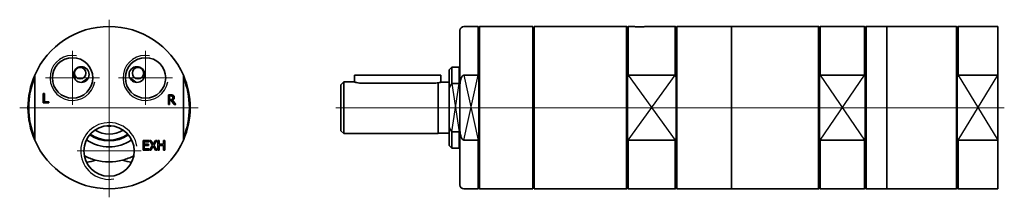
# Model space of a CAD drawing. Units: millimetres. Extents: x 32 to 396, y 119 to 184.
import ezdxf

# ---------------------------------------------------------------- set-up
doc = ezdxf.new("R2010")
doc.units = ezdxf.units.MM
for name, color, linetype, lineweight in [('Mittellinie MD', 7, 'Continuous', 18), ('Mittelpunktmarkierung MD', 7, 'Continuous', 18), ('Sichtbar MD', 7, 'Continuous', 35), ('Sichtbar schmal MD', 7, 'Continuous', 25), ('Skizziergeometrie MD', 7, 'Continuous', 25)]:
    doc.layers.add(name, color=color, linetype=linetype, lineweight=lineweight)

msp = doc.modelspace()

# ---------------------------------------------------------------- linework, layer by layer
at = {"layer": 'Mittellinie MD', "linetype": 'Continuous'}
msp.add_line((148.49, 151.91), (395.82, 151.91), dxfattribs=at)
at = {"layer": 'Mittelpunktmarkierung MD', "linetype": 'Continuous'}
for p, q in [((64.6, 184.41), (64.6, 149.41)), ((51.1, 172.88), (51.1, 152.93)), ((78.1, 172.88), (78.1, 152.93)), ((61.08, 162.91), (41.13, 162.91)), ((88.08, 162.91), (68.13, 162.91)), ((64.6, 153.19), (64.6, 118.81)), ((97.59, 151.91), (31.53, 151.91)), ((76.42, 135.91), (52.79, 135.91))]:
    msp.add_line(p, q, dxfattribs=at)
at = {"layer": 'Sichtbar MD'}
for p, q in [((194.4, 159.39), (194.4, 180.41)), ((195.9, 181.91), (201.1, 181.91)), ((201.1, 163.9), (201.1, 181.91)), ((201.4, 181.61), (201.1, 181.91)), ((201.4, 181.61), (201.7, 181.91)), ((201.4, 163.13), (201.4, 181.61)), ((201.7, 121.91), (201.7, 181.91)), ((201.7, 181.91), (221.4, 181.91)), ((221.4, 121.91), (221.4, 181.91)), ((221.9, 179.5), (221.4, 179.5)), ((221.9, 121.91), (221.9, 181.91)), ((221.9, 181.91), (256.1, 181.91)), ((256.1, 181.91), (256.1, 121.91)), ((256.4, 181.61), (256.1, 181.91)), ((256.4, 181.61), (256.7, 181.91)), ((256.4, 181.61), (256.4, 163.13)), ((256.7, 163.9), (256.7, 181.91)), ((256.7, 181.91), (258.15, 181.91)), ((263.65, 181.91), (274.1, 181.91)), ((274.1, 181.91), (274.1, 163.9)), ((274.4, 181.61), (274.1, 181.91)), ((274.4, 181.61), (274.7, 181.91)), ((274.4, 181.61), (274.4, 163.13)), ((274.7, 121.91), (274.7, 181.91)), ((274.7, 181.91), (294.9, 181.91)), ((294.9, 121.91), (294.9, 181.91)), ((294.9, 181.91), (327.1, 181.91)), ((294.9, 121.91), (294.9, 181.91)), ((327.1, 181.91), (327.1, 121.91)), ((327.4, 181.61), (327.1, 181.91)), ((327.4, 181.61), (327.7, 181.91)), ((327.4, 163.13), (327.4, 181.61)), ((327.7, 163.9), (327.7, 181.91)), ((327.7, 181.91), (344.1, 181.91)), ((344.1, 181.91), (344.1, 163.9)), ((344.4, 181.61), (344.1, 181.91)), ((344.4, 181.61), (344.7, 181.91)), ((344.4, 163.13), (344.4, 181.61)), ((344.7, 121.91), (344.7, 181.91)), ((344.7, 181.91), (352.4, 181.91)), ((352.4, 121.91), (352.4, 181.91)), ((352.4, 181.91), (378.1, 181.91)), ((352.4, 121.91), (352.4, 181.91)), ((378.1, 181.91), (378.1, 121.91)), ((378.4, 181.61), (378.1, 181.91)), ((378.4, 181.61), (378.7, 181.91)), ((378.4, 181.61), (378.4, 163.13)), ((378.7, 181.91), (393.4, 181.91)), ((378.7, 163.9), (378.7, 181.91)), ((393.4, 163.9), (393.4, 181.91)), ((190.4, 165.88), (191.4, 166.88)), ((190.4, 159.07), (190.4, 165.88)), ((191.4, 160.87), (191.4, 166.88)), ((191.4, 166.88), (194.17, 166.88)), ((194.17, 160.87), (194.17, 166.88)), ((194.4, 166.66), (194.17, 166.88)), ((37.1, 163.9), (37.1, 139.92)), ((92.1, 139.92), (92.1, 163.9)), ((150.4, 160.41), (151.4, 161.41)), ((150.4, 143.41), (150.4, 160.41)), ((151.4, 161.41), (151.4, 142.41)), ((151.4, 161.41), (155.4, 161.41)), ((158.4, 163.91), (155.4, 163.91)), ((155.4, 163.91), (155.4, 161.41)), ((158.4, 163.91), (184.4, 163.91)), ((184.4, 160.92), (158.4, 160.92)), ((187.4, 163.91), (184.4, 163.91)), ((186.4, 142.41), (186.4, 161.14)), ((187.4, 163.91), (187.4, 161.31)), ((187.4, 161.31), (190.4, 161.31)), ((191.4, 160.87), (194.17, 160.87)), ((195.9, 163.9), (201.1, 163.9)), ((201.4, 140.69), (201.4, 163.13)), ((256.4, 163.13), (256.4, 140.69)), ((256.7, 163.9), (274.1, 163.9)), ((274.4, 163.13), (274.4, 140.69)), ((327.4, 140.69), (327.4, 163.13)), ((327.7, 163.9), (344.1, 163.9)), ((344.4, 140.69), (344.4, 163.13)), ((378.4, 163.13), (378.4, 140.69)), ((378.7, 163.9), (393.4, 163.9)), ((393.4, 163.9), (393.4, 139.92)), ((40.26, 153.64), (40.26, 157.14)), ((40.26, 157.14), (40.72, 157.14)), ((40.72, 157.14), (40.72, 154.05)), ((190.4, 144.74), (190.4, 159.07)), ((194.4, 144.42), (194.4, 159.39)), ((42.29, 153.64), (40.26, 153.64)), ((40.72, 154.05), (42.29, 154.05)), ((42.29, 154.05), (42.29, 153.64)), ((86.54, 153.14), (86.54, 156.64)), ((86.54, 156.64), (87.45, 156.64)), ((87.01, 153.14), (86.54, 153.14)), ((87.47, 156.24), (87.01, 156.24)), ((87.01, 156.24), (87.01, 154.92)), ((87.01, 154.92), (87.42, 154.92)), ((87.54, 154.53), (87.01, 154.53)), ((87.01, 154.53), (87.01, 153.14)), ((88.65, 153.14), (87.54, 154.53)), ((88.01, 154.66), (89.25, 153.14)), ((89.25, 153.14), (88.65, 153.14)), ((150.4, 143.41), (151.4, 142.41)), ((151.4, 142.41), (186.4, 142.41)), ((186.4, 142.51), (190.4, 142.51)), ((190.4, 137.93), (190.4, 144.74)), ((191.4, 136.93), (191.4, 142.95)), ((194.17, 142.95), (191.4, 142.95)), ((194.17, 136.93), (194.17, 142.95)), ((194.4, 123.41), (194.4, 144.42)), ((77.16, 136.25), (77.16, 139.75)), ((77.16, 139.75), (79.35, 139.75)), ((79.35, 139.34), (77.63, 139.34)), ((77.63, 139.34), (77.63, 138.38)), ((79.35, 139.75), (79.35, 139.34)), ((80.64, 138), (79.56, 139.75)), ((79.56, 139.75), (80.09, 139.75)), ((80.09, 139.75), (80.93, 138.38)), ((80.93, 138.38), (81.78, 139.75)), ((82.28, 139.75), (81.19, 138.03)), ((81.78, 139.75), (82.28, 139.75)), ((82.66, 136.25), (82.66, 139.75)), ((82.66, 139.75), (83.12, 139.75)), ((83.12, 139.75), (83.12, 138.38)), ((84.73, 138.38), (84.73, 139.75)), ((84.73, 139.75), (85.2, 139.75)), ((85.2, 139.75), (85.2, 136.25)), ((201.1, 139.92), (195.9, 139.92)), ((201.1, 121.91), (201.1, 139.92)), ((201.4, 122.21), (201.4, 140.69)), ((256.4, 140.69), (256.4, 122.21)), ((274.1, 139.92), (256.7, 139.92)), ((256.7, 121.91), (256.7, 139.92)), ((274.1, 139.92), (274.1, 121.91)), ((274.4, 140.69), (274.4, 122.21)), ((327.4, 122.21), (327.4, 140.69)), ((344.1, 139.92), (327.7, 139.92)), ((327.7, 121.91), (327.7, 139.92)), ((344.1, 139.92), (344.1, 121.91)), ((344.4, 122.21), (344.4, 140.69)), ((378.4, 140.69), (378.4, 122.21)), ((393.4, 139.92), (378.7, 139.92)), ((378.7, 121.91), (378.7, 139.92)), ((393.4, 121.91), (393.4, 139.92)), ((79.35, 136.25), (77.16, 136.25)), ((77.63, 138.38), (79.24, 138.38)), ((79.24, 137.96), (77.63, 137.96)), ((77.63, 137.96), (77.63, 136.67)), ((77.63, 136.67), (79.35, 136.67)), ((79.24, 138.38), (79.24, 137.96)), ((79.35, 136.67), (79.35, 136.25)), ((79.53, 136.25), (80.64, 138)), ((80.03, 136.25), (79.53, 136.25)), ((80.9, 137.65), (80.03, 136.25)), ((81.75, 136.25), (80.9, 137.65)), ((81.19, 138.03), (82.28, 136.25)), ((82.28, 136.25), (81.75, 136.25)), ((83.12, 136.25), (82.66, 136.25)), ((83.12, 138.38), (84.73, 138.38)), ((84.73, 137.96), (83.12, 137.96)), ((83.12, 137.96), (83.12, 136.25)), ((84.73, 136.25), (84.73, 137.96)), ((85.2, 136.25), (84.73, 136.25)), ((190.4, 137.93), (191.4, 136.93)), ((191.4, 136.93), (194.17, 136.93)), ((194.4, 137.16), (194.17, 136.93)), ((221.9, 124.32), (221.4, 124.32)), ((195.9, 121.91), (201.1, 121.91)), ((201.4, 122.21), (201.1, 121.91)), ((201.4, 122.21), (201.7, 121.91)), ((201.7, 121.91), (221.4, 121.91)), ((221.9, 121.91), (256.1, 121.91)), ((256.4, 122.21), (256.1, 121.91)), ((256.4, 122.21), (256.7, 121.91)), ((256.7, 121.91), (274.1, 121.91)), ((274.4, 122.21), (274.1, 121.91)), ((274.4, 122.21), (274.7, 121.91)), ((274.7, 121.91), (294.9, 121.91)), ((294.9, 121.91), (327.1, 121.91)), ((327.4, 122.21), (327.1, 121.91)), ((327.4, 122.21), (327.7, 121.91)), ((327.7, 121.91), (344.1, 121.91)), ((344.4, 122.21), (344.1, 121.91)), ((344.4, 122.21), (344.7, 121.91)), ((344.7, 121.91), (352.4, 121.91)), ((352.4, 121.91), (378.1, 121.91)), ((378.4, 122.21), (378.1, 121.91)), ((378.4, 122.21), (378.7, 121.91)), ((378.7, 121.91), (393.4, 121.91))]:
    msp.add_line(p, q, dxfattribs=at)
for centre, radius in [((51.1, 162.91), 7.47), ((78.1, 162.91), 7.47), ((54.32, 164.16), 2.9), ((53.9, 164.66), 2.1), ((74.89, 164.16), 2.9), ((75.31, 164.66), 2.1), ((64.6, 135.91), 9.32)]:
    msp.add_circle(centre, radius, dxfattribs=at)
for centre, radius, start, end in [((64.6, 151.91), 30, 23.5565, 156.4435), ((195.9, 180.41), 1.5, 90, 180), ((64.6, 151.91), 18.75, 126.9543, 133.0457), ((64.6, 151.91), 18.75, 46.9543, 53.0457), ((64.6, 151.91), 30, 156.4435, 203.5565), ((64.6, 151.91), 29.7, 157.8084, 202.1916), ((64.6, 149.41), 15.5, 119.7546, 129.9941), ((64.6, 149.41), 15.5, 50.0059, 60.2454), ((64.6, 151.91), 30, 336.4435, 23.5565), ((64.6, 151.91), 29.7, 337.8084, 22.1916), ((64.6, 151.91), 12, 234.6547, 305.3453), ((64.6, 151.91), 9.75, 237.8938, 302.1062), ((64.6, 151.91), 6.8, 261.9606, 278.0394), ((64.6, 151.91), 6.75, 263.9174, 276.0826), ((64.6, 151.91), 30, 203.5565, 336.4435), ((64.6, 151.91), 14.5, 234.8678, 305.1322), ((64.6, 151.91), 12.29, 234.5231, 305.4769), ((64.6, 151.91), 20, 242.799, 255.5102), ((55.41, 142.72), 11, 274.4675, 292.3801), ((64.6, 151.91), 20, 255.5102, 284.4898), ((64.6, 151.91), 20, 284.4898, 297.201), ((73.8, 142.72), 11, 247.6199, 265.5325), ((195.9, 123.41), 1.5, 180, 270)]:
    msp.add_arc(centre, radius, start, end, dxfattribs=at)
for points, knots in [([(260.9, 181.78), (260.55, 181.78), (260.18, 181.79), (259.5, 181.81), (259.2, 181.83), (258.71, 181.86), (258.5, 181.88), (258.22, 181.9), (258.15, 181.91), (258.15, 181.91)], [0, 0, 0, 0, 0.1036514, 0.1036514, 0.2073028, 0.2073028, 0.310954, 0.310954, 0.4146052, 0.4146052, 0.4146052, 0.4146052]), ([(263.65, 181.91), (263.65, 181.91), (263.58, 181.9), (263.3, 181.88), (263.08, 181.86), (262.6, 181.83), (262.29, 181.81), (261.61, 181.79), (261.24, 181.78), (260.9, 181.78)], [1.2438155, 1.2438155, 1.2438155, 1.2438155, 1.3474667, 1.3474667, 1.4511179, 1.4511179, 1.5547693, 1.5547693, 1.6584207, 1.6584207, 1.6584207, 1.6584207]), ([(158.4, 160.92), (158.02, 160.92), (157.61, 160.95), (156.88, 161.04), (156.54, 161.11), (156.01, 161.23), (155.78, 161.29), (155.47, 161.38), (155.4, 161.41), (155.4, 161.41)], [-0.9108212, -0.9108212, -0.9108212, -0.9108212, -0.7969475, -0.7969475, -0.6830738, -0.6830738, -0.5692422, -0.5692422, -0.4554106, -0.4554106, -0.4554106, -0.4554106]), ([(186.4, 161.14), (186.15, 161.09), (185.86, 161.03), (185.18, 160.95), (184.78, 160.92), (184.4, 160.92)], [0.699833, 0.699833, 0.699833, 0.699833, 0.7969475, 0.7969475, 0.9108212, 0.9108212, 0.9108212, 0.9108212]), ([(187.4, 161.31), (187.4, 161.31), (187.32, 161.28), (187.01, 161.19), (186.78, 161.13), (186.48, 161.06), (186.44, 161.05), (186.4, 161.04)], [0.4554869, 0.4554869, 0.4554869, 0.4554869, 0.5693367, 0.5693367, 0.6831864, 0.6831864, 0.6999503, 0.6999503, 0.6999503, 0.6999503]), ([(194.4, 159.39), (194.4, 160.02), (194.42, 160.71), (194.56, 161.72), (194.62, 162.05), (194.8, 162.68), (194.91, 162.98), (195.17, 163.44), (195.33, 163.65), (195.57, 163.81), (195.64, 163.85), (195.77, 163.89), (195.84, 163.9), (195.9, 163.9)], [0.7029385, 0.7029385, 0.7029385, 0.7029385, 0.891633, 0.891633, 0.9859802, 0.9859802, 1.0803274, 1.0803274, 1.1457841, 1.1457841, 1.1666218, 1.1666218, 1.1845629, 1.1845629, 1.1845629, 1.1845629]), ([(195.9, 139.92), (195.84, 139.92), (195.77, 139.93), (195.64, 139.97), (195.57, 140.01), (195.33, 140.17), (195.17, 140.38), (194.91, 140.84), (194.8, 141.14), (194.62, 141.77), (194.56, 142.1), (194.42, 143.11), (194.4, 143.8), (194.4, 144.42)], [-1.1845629, -1.1845629, -1.1845629, -1.1845629, -1.1666218, -1.1666218, -1.1457841, -1.1457841, -1.0803274, -1.0803274, -0.9859802, -0.9859802, -0.891633, -0.891633, -0.7029385, -0.7029385, -0.7029385, -0.7029385])]:
    msp.add_open_spline(points, degree=3, knots=knots, dxfattribs=at)
for points, weights in [([(190.4, 159.07), (190.84, 159.94), (191.4, 160.87)], [1, 1.00192955378, 1]), ([(194.17, 160.87), (194.29, 160.67), (194.4, 160.48)], [1, 1.00008233239, 1]), ([(201.1, 163.9), (201.25, 163.51), (201.4, 163.13)], [1, 1.00008356283, 1]), ([(256.4, 163.13), (256.54, 163.51), (256.7, 163.9)], [1, 1.00008356284, 1]), ([(274.1, 163.9), (274.25, 163.51), (274.4, 163.13)], [1, 1.00008356284, 1]), ([(327.4, 163.13), (327.54, 163.51), (327.7, 163.9)], [1, 1.00008356283, 1]), ([(344.1, 163.9), (344.25, 163.51), (344.4, 163.13)], [1, 1.00008356283, 1]), ([(378.4, 163.13), (378.54, 163.51), (378.7, 163.9)], [1, 1.00008356284, 1]), ([(191.4, 142.95), (190.84, 143.88), (190.4, 144.74)], [1, 1.00192955378, 1]), ([(194.4, 143.33), (194.29, 143.14), (194.17, 142.95)], [1, 1.00008233239, 1]), ([(201.4, 140.69), (201.25, 140.31), (201.1, 139.92)], [1, 1.00008356283, 1]), ([(256.7, 139.92), (256.54, 140.31), (256.4, 140.69)], [1, 1.00008356283, 1]), ([(274.4, 140.69), (274.25, 140.31), (274.1, 139.92)], [1, 1.00008356283, 1]), ([(327.7, 139.92), (327.54, 140.31), (327.4, 140.69)], [1, 1.00008356283, 1]), ([(344.4, 140.69), (344.25, 140.31), (344.1, 139.92)], [1, 1.00008356283, 1]), ([(378.7, 139.92), (378.54, 140.31), (378.4, 140.69)], [1, 1.00008356284, 1])]:
    msp.add_rational_spline(points, weights, degree=2, dxfattribs=at)
for points in [[(87.42, 154.92), (87.62, 154.92), (87.94, 154.99), (88.05, 155.1)], [(87.45, 156.64), (87.75, 156.64), (88.15, 156.57), (88.34, 156.46)], [(88.03, 156.12), (87.93, 156.18), (87.67, 156.24), (87.47, 156.24)], [(88.73, 155.69), (88.73, 155.31), (88.34, 154.79), (88.01, 154.66)], [(88.25, 155.65), (88.25, 155.81), (88.14, 156.04), (88.03, 156.12)], [(88.05, 155.1), (88.15, 155.2), (88.25, 155.47), (88.25, 155.65)], [(88.34, 156.46), (88.52, 156.34), (88.73, 155.96), (88.73, 155.69)]]:
    msp.add_open_spline(points, degree=2, dxfattribs=at)
at = {"layer": 'Sichtbar schmal MD'}
for centre, radius, start, end in [((51.1, 162.91), 8.33, 80, 350), ((78.1, 162.91), 8.33, 80, 350), ((64.6, 135.91), 10.48, 10, 280)]:
    msp.add_arc(centre, radius, start, end, dxfattribs=at)
at = {"layer": 'Skizziergeometrie MD'}
for p, q in [((191.4, 160.87), (194.17, 142.95)), ((191.4, 142.95), (194.17, 160.87)), ((195.9, 163.9), (201.1, 139.92)), ((195.9, 139.92), (201.1, 163.9)), ((256.7, 163.9), (274.1, 139.92)), ((256.7, 139.92), (274.1, 163.9)), ((327.7, 163.9), (344.1, 139.92)), ((327.7, 139.92), (344.1, 163.9)), ((378.7, 163.9), (393.4, 139.92)), ((378.7, 139.92), (393.4, 163.9))]:
    msp.add_line(p, q, dxfattribs=at)

doc.saveas('drawing.dxf')
